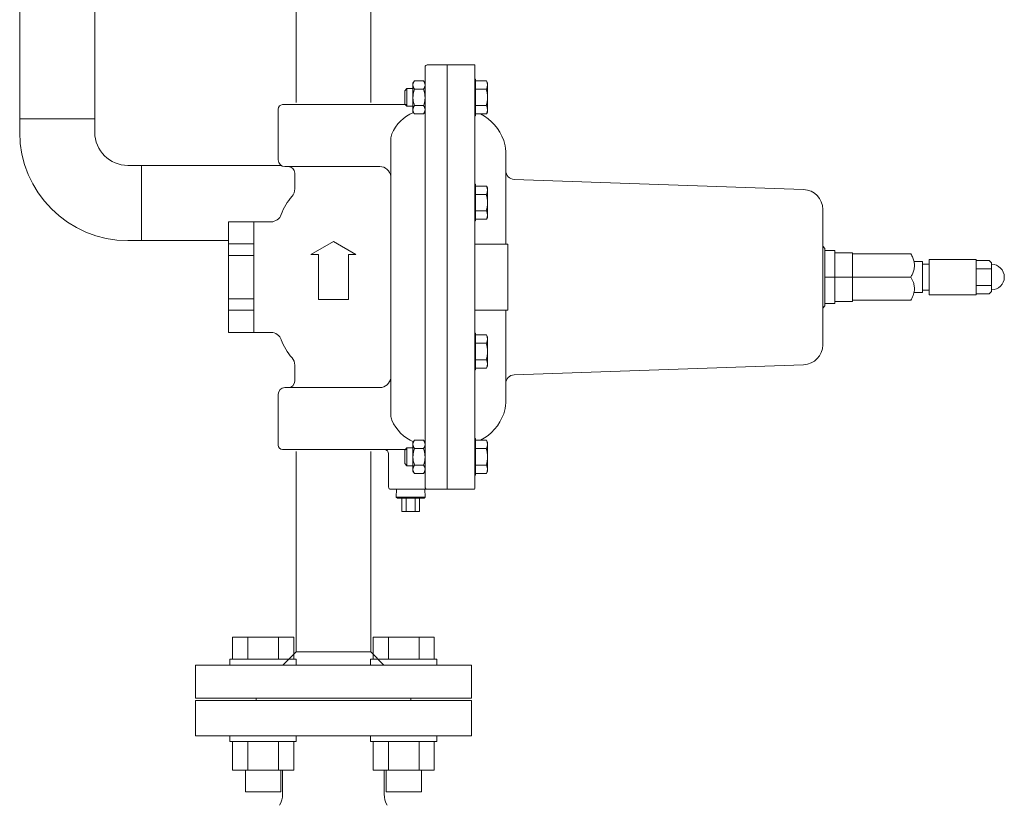
# Model space of a CAD drawing. Units: millimetres. Extents: x 4737 to 13225, y 7259 to 13217.
# Drawn here: x 5401 to 5846, y 10778 to 11133 of the extents above; entities that cross this region are included whole.
import ezdxf

# ---------------------------------------------------------------- set-up
doc = ezdxf.new("R2010")
doc.units = ezdxf.units.MM
doc.linetypes.add('1', pattern=[1083.733332, 361.244444, 0, 361.244444, 0, 361.244444, 0])
for name, color, linetype in [('0001_02', 3, 'Continuous'), ('CSLAYER17', 7, 'Continuous'), ('HI_VB', 7, 'Continuous')]:
    doc.layers.add(name, color=color, linetype=linetype)

msp = doc.modelspace()

# ---------------------------------------------------------------- linework, layer by layer
at = {"color": 3, "linetype": 'Continuous', "lineweight": 9}
for p, q in [((5400.55, 11088.66), (5400.55, 11512.46)), ((5434.55, 11088.66), (5434.55, 11512.46)), ((5400.55, 11088.66), (5400.55, 11082.56)), ((5434.55, 11088.66), (5400.55, 11088.66)), ((5434.55, 11088.66), (5434.55, 11082.56)), ((5455.65, 11067.56), (5449.55, 11067.56)), ((5455.65, 11067.56), (5455.65, 11033.56)), ((5518.89, 11067.56), (5455.65, 11067.56)), ((5455.65, 11033.56), (5449.55, 11033.56)), ((5495.05, 11033.56), (5455.65, 11033.56))]:
    msp.add_line(p, q, dxfattribs=at)
at = {"color": 7, "linetype": 'Continuous', "lineweight": 9}
for p, q in [((5525.67, 11095.98), (5525.67, 11186.56)), ((5559.42, 11186.56), (5559.42, 11095.98)), ((5525.67, 10938.14), (5525.67, 10847.56)), ((5559.42, 10847.56), (5559.42, 10938.14)), ((5525.67, 10847.56), (5519.67, 10841.56)), ((5559.42, 10847.56), (5525.67, 10847.56)), ((5565.42, 10841.56), (5559.42, 10847.56))]:
    msp.add_line(p, q, dxfattribs=at)
at = {"color": 4, "linetype": 'Continuous', "lineweight": 9}
for p, q in [((5584.05, 11112.06), (5584.05, 10922.06)), ((5585.05, 11113.06), (5594.05, 11113.06)), ((5594.05, 11113.06), (5606.55, 11113.06)), ((5594.05, 11113.06), (5594.05, 10921.06)), ((5606.55, 10921.56), (5606.55, 11113.06)), ((5606.55, 11106.66), (5606.85, 11106.66)), ((5606.85, 11106.66), (5606.85, 11090.06)), ((5574.85, 11101.36), (5575.85, 11102.36)), ((5575.85, 11102.36), (5578.55, 11102.36)), ((5575.85, 11094.36), (5575.85, 11102.36)), ((5578.55, 11104.86), (5579.25, 11105.86)), ((5578.55, 11104.86), (5578.55, 11103.98)), ((5578.55, 11103.98), (5578.55, 11098.36)), ((5579.25, 11105.86), (5579.26, 11105.88)), ((5583.35, 11105.86), (5579.25, 11105.86)), ((5579.25, 11105.86), (5579.25, 11105.86)), ((5583.35, 11102.11), (5579.25, 11102.11)), ((5583.34, 11105.88), (5583.35, 11105.86)), ((5583.35, 11105.86), (5584.05, 11104.86)), ((5583.35, 11105.86), (5583.35, 11105.86)), ((5606.85, 11105.86), (5611.77, 11105.86)), ((5606.85, 11102.11), (5611.77, 11102.11)), ((5611.77, 11105.86), (5612.35, 11105.01)), ((5612.35, 11098.36), (5612.35, 11105.01)), ((5612.35, 11103.81), (5612.35, 11104.16)), ((5574.85, 11101.36), (5574.85, 11095.36)), ((5578.55, 11098.36), (5578.55, 11092.74)), ((5612.35, 11092.92), (5612.35, 11098.36)), ((5517.55, 11093.06), (5517.55, 11070.06)), ((5519.55, 11095.06), (5575.65, 11095.06)), ((5575.85, 11094.36), (5574.85, 11095.36)), ((5578.55, 11094.36), (5575.85, 11094.36)), ((5583.35, 11094.62), (5579.25, 11094.62)), ((5606.85, 11094.62), (5611.77, 11094.62)), ((5612.35, 11092.57), (5612.35, 11092.92)), ((5578.55, 11092.74), (5578.55, 11091.86)), ((5579.25, 11090.86), (5578.55, 11091.86)), ((5583.35, 11090.86), (5579.25, 11090.86)), ((5579.25, 11090.86), (5579.25, 11090.86)), ((5584.05, 11091.86), (5583.35, 11090.86)), ((5583.35, 11090.86), (5583.35, 11090.86)), ((5606.85, 11090.06), (5606.55, 11090.06)), ((5606.85, 11090.87), (5611.77, 11090.87)), ((5611.77, 11090.87), (5612.35, 11091.72)), ((5612.35, 11091.72), (5612.35, 11092.57)), ((5568.55, 11079.46), (5568.55, 10954.66)), ((5568.55, 10962.35), (5568.55, 11071.78)), ((5620.55, 11073.91), (5620.55, 11031.96)), ((5563.55, 11067.06), (5520.55, 11067.06)), ((5525.06, 11064.06), (5525.06, 11056.92)), ((5606.55, 11059.04), (5606.85, 11059.04)), ((5606.85, 11059.04), (5606.85, 11042.44)), ((5606.85, 11058.23), (5611.77, 11058.23)), ((5611.77, 11058.23), (5612.35, 11057.38)), ((5612.35, 11050.74), (5612.35, 11057.38)), ((5624.41, 11061.27), (5755.36, 11056.69)), ((5606.85, 11054.48), (5611.77, 11054.48)), ((5612.35, 11056.18), (5612.35, 11056.54)), ((5612.35, 11045.29), (5612.35, 11050.74)), ((5606.85, 11047), (5611.77, 11047)), ((5611.77, 11043.24), (5612.35, 11044.09)), ((5612.35, 11044.94), (5612.35, 11045.29)), ((5612.35, 11044.09), (5612.35, 11044.94)), ((5764.05, 10986.43), (5764.05, 11047.7)), ((5506.55, 11042.06), (5495.05, 11042.06)), ((5495.05, 10992.06), (5495.05, 11042.06)), ((5514.29, 11042.06), (5506.55, 11042.06)), ((5506.55, 10992.06), (5506.55, 11042.06)), ((5606.85, 11042.44), (5606.55, 11042.44)), ((5606.85, 11043.24), (5611.77, 11043.24)), ((5506.55, 11032.08), (5495.05, 11032.08)), ((5532.39, 11027.22), (5542.55, 11033.09)), ((5552.71, 11027.22), (5542.55, 11033.09)), ((5606.55, 11031.96), (5621.55, 11031.96)), ((5621.55, 11031.96), (5621.55, 11002.16)), ((5764.05, 11031.06), (5765.05, 11030.06)), ((5506.55, 11026.86), (5495.05, 11026.86)), ((5535.77, 11027.22), (5532.39, 11027.22)), ((5535.77, 11006.9), (5535.77, 11027.22)), ((5549.32, 11006.9), (5549.32, 11027.22)), ((5549.32, 11027.22), (5552.71, 11027.22)), ((5765.05, 11004.06), (5765.05, 11030.06)), ((5765.05, 11029.06), (5769.55, 11029.06)), ((5769.55, 11005.06), (5769.55, 11029.06)), ((5769.55, 11028.08), (5777.55, 11028.07)), ((5777.55, 11006.06), (5777.55, 11028.07)), ((5777.55, 11027.56), (5803.92, 11027.56)), ((5805.34, 11024.06), (5809.22, 11024.06)), ((5809.22, 11024.06), (5809.22, 11010.06)), ((5809.22, 11022.96), (5812.22, 11022.96)), ((5812.22, 11025.06), (5833.42, 11025.06)), ((5812.22, 11025.06), (5812.22, 11009.06)), ((5833.42, 11009.06), (5833.42, 11025.06)), ((5839.37, 11024.57), (5833.42, 11024.57)), ((5839.37, 11024.57), (5840.42, 11023.52)), ((5840.42, 11010.61), (5840.42, 11023.52)), ((5840.42, 11020.82), (5833.42, 11020.82)), ((5765.05, 11017.07), (5769.55, 11017.07)), ((5777.55, 11017.06), (5769.55, 11017.06)), ((5777.55, 11017.06), (5803.92, 11017.06)), ((5840.42, 11013.31), (5833.42, 11013.31)), ((5809.22, 11010.06), (5805.27, 11010.06)), ((5812.22, 11011.16), (5809.22, 11011.16)), ((5833.42, 11009.06), (5812.22, 11009.06)), ((5839.37, 11009.56), (5833.42, 11009.56)), ((5840.42, 11010.61), (5839.37, 11009.56)), ((5506.55, 11007.26), (5495.05, 11007.26)), ((5542.55, 11006.9), (5535.77, 11006.9)), ((5542.55, 11006.9), (5549.32, 11006.9)), ((5765.05, 11004.06), (5764.05, 11003.06)), ((5765.05, 11005.06), (5769.55, 11005.06)), ((5777.55, 11006.06), (5769.55, 11006.06)), ((5777.55, 11006.56), (5803.92, 11006.56)), ((5506.55, 11002.04), (5495.05, 11002.04)), ((5606.55, 11002.16), (5621.55, 11002.16)), ((5620.55, 11002.16), (5620.55, 10960.21)), ((5495.05, 10992.06), (5506.55, 10992.06)), ((5506.55, 10992.06), (5514.29, 10992.06)), ((5606.55, 10991.69), (5606.85, 10991.69)), ((5606.85, 10991.69), (5606.85, 10975.09)), ((5606.85, 10990.88), (5611.77, 10990.88)), ((5611.77, 10990.88), (5612.35, 10990.03)), ((5606.85, 10987.13), (5611.77, 10987.13)), ((5612.35, 10983.39), (5612.35, 10990.03)), ((5612.35, 10988.83), (5612.35, 10989.18)), ((5612.35, 10977.94), (5612.35, 10983.39)), ((5525.06, 10977.2), (5525.06, 10970.06)), ((5606.85, 10979.64), (5611.77, 10979.64)), ((5612.35, 10977.59), (5612.35, 10977.94)), ((5612.35, 10976.74), (5612.35, 10977.59)), ((5755.36, 10977.43), (5624.41, 10972.86)), ((5606.85, 10975.09), (5606.55, 10975.09)), ((5606.85, 10975.89), (5611.77, 10975.89)), ((5611.77, 10975.89), (5612.35, 10976.74)), ((5517.55, 10964.06), (5517.55, 10941.06)), ((5520.55, 10967.06), (5563.55, 10967.06)), ((5578.55, 10942.26), (5579.25, 10943.26)), ((5578.55, 10942.26), (5578.55, 10941.38)), ((5578.55, 10941.38), (5578.55, 10935.76)), ((5583.35, 10943.26), (5579.25, 10943.26)), ((5579.25, 10943.26), (5579.25, 10943.26)), ((5583.35, 10943.26), (5584.05, 10942.26)), ((5583.35, 10943.26), (5583.35, 10943.26)), ((5606.55, 10944.06), (5606.85, 10944.06)), ((5606.85, 10944.06), (5606.85, 10927.46)), ((5606.85, 10943.26), (5611.77, 10943.26)), ((5611.77, 10943.26), (5612.35, 10942.41)), ((5612.35, 10935.76), (5612.35, 10942.41)), ((5612.35, 10941.2), (5612.35, 10941.56)), ((5575.65, 10939.06), (5519.55, 10939.06)), ((5567.55, 10937.06), (5567.55, 10922.06)), ((5574.85, 10938.76), (5575.85, 10939.76)), ((5574.85, 10938.76), (5574.85, 10932.76)), ((5575.85, 10939.76), (5578.55, 10939.76)), ((5575.85, 10931.76), (5575.85, 10939.76)), ((5583.35, 10939.5), (5579.25, 10939.5)), ((5606.85, 10939.5), (5611.77, 10939.5)), ((5575.85, 10931.76), (5574.85, 10932.76)), ((5578.55, 10935.76), (5578.55, 10930.14)), ((5612.35, 10930.32), (5612.35, 10935.76)), ((5578.55, 10931.76), (5575.85, 10931.76)), ((5578.55, 10930.14), (5578.55, 10929.26)), ((5579.25, 10928.26), (5578.55, 10929.26)), ((5583.35, 10932.02), (5579.25, 10932.02)), ((5579.26, 10928.24), (5579.25, 10928.26)), ((5583.35, 10928.26), (5579.25, 10928.26)), ((5579.25, 10928.26), (5579.25, 10928.26)), ((5579.25, 10928.26), (5579.25, 10928.26)), ((5583.35, 10928.26), (5583.34, 10928.24)), ((5584.05, 10929.26), (5583.35, 10928.26)), ((5583.35, 10928.26), (5583.35, 10928.26)), ((5583.35, 10928.26), (5583.35, 10928.26)), ((5606.85, 10932.02), (5611.77, 10932.02)), ((5606.85, 10928.27), (5611.77, 10928.27)), ((5611.77, 10928.27), (5612.35, 10929.12)), ((5612.35, 10929.96), (5612.35, 10930.32)), ((5612.35, 10929.12), (5612.35, 10929.96)), ((5606.85, 10927.46), (5606.55, 10927.46)), ((5568.55, 10921.06), (5585.05, 10921.06)), ((5571.13, 10921.08), (5571.01, 10917.55)), ((5584.09, 10917.55), (5583.97, 10921.08)), ((5594.05, 10921.06), (5585.05, 10921.06)), ((5606.05, 10921.06), (5594.05, 10921.06)), ((5571.01, 10917.55), (5571.49, 10917.06)), ((5571.01, 10917.55), (5584.09, 10917.55)), ((5583.61, 10917.06), (5571.49, 10917.06)), ((5573.55, 10917.06), (5573.55, 10911.06)), ((5575.49, 10917.06), (5575.49, 10911.06)), ((5579.61, 10917.06), (5579.61, 10911.06)), ((5581.55, 10917.06), (5581.55, 10911.06)), ((5583.61, 10917.06), (5584.09, 10917.55)), ((5581.55, 10911.06), (5573.55, 10911.06))]:
    msp.add_line(p, q, dxfattribs=at)
for centre, radius, start, end in [((5585.05, 11112.06), 1, 90, 180), ((5609.01, 11103.98), 3.34, 325.7948, 34.2058), ((5599.93, 11098.36), 12.41, 342.4566, 17.5434), ((5519.55, 11093.06), 2, 90, 180), ((5609.01, 11092.75), 3.34, 325.7945, 34.2055), ((5586.05, 11074.56), 18.5, 113.2099, 156.9261), ((5599.12, 11071.47), 21.82, 19.8725, 62.7714), ((5574.55, 11079.46), 6, 156.9261, 180), ((5605.52, 11073.74), 15.02, 0.6446, 20.0207), ((5520.55, 11070.06), 3, 180, 270), ((5522.06, 11064.06), 3, 0, 90), ((5563.55, 11062.06), 5, 5.6608, 89.8923), ((5624.55, 11065.26), 4, 180, 268), ((5609.01, 11056.36), 3.34, 325.7948, 34.2058), ((5542.55, 11037.06), 25, 138.5466, 160.5891), ((5520.06, 11056.92), 5, 318.5466, 0), ((5599.93, 11050.74), 12.41, 342.4566, 17.5434), ((5755.05, 11047.7), 9, 0, 88), ((5514.26, 11047.06), 5, 270.3134, 340.2498), ((5609.01, 11045.12), 3.34, 325.7945, 34.2055), ((5840.42, 11017.06), 5.8, 270, 90), ((5514.26, 10987.07), 5, 19.7502, 89.6866), ((5609.01, 10989), 3.34, 325.7948, 34.2058), ((5542.55, 10997.06), 25, 199.4165, 221.4534), ((5599.93, 10983.39), 12.41, 342.4566, 17.5434), ((5755.05, 10986.43), 9, 272, 0), ((5520.06, 10977.2), 5, 0, 41.4534), ((5609.01, 10977.77), 3.34, 325.7945, 34.2055), ((5624.55, 10968.86), 4, 92, 180), ((5522.06, 10970.06), 3, 270, 0), ((5563.55, 10972.06), 5, 270.1077, 354.3392), ((5520.55, 10964.06), 3, 90, 180), ((5605.52, 10960.38), 15.02, 339.9793, 359.3554), ((5599.12, 10962.66), 21.82, 297.2286, 340.1275), ((5574.55, 10954.66), 6, 180, 203.0739), ((5586.05, 10959.56), 18.5, 203.0739, 247.1236), ((5609.01, 10941.38), 3.34, 325.7948, 34.2058), ((5519.55, 10941.06), 2, 180, 270), ((5565.55, 10937.06), 2, 0, 90), ((5599.93, 10935.76), 12.41, 342.4566, 17.5434), ((5609.01, 10930.14), 3.34, 325.7945, 34.2055), ((5568.55, 10922.06), 1, 180, 270), ((5585.05, 10922.06), 1, 180, 270), ((5606.05, 10921.56), 0.5, 270, 0)]:
    msp.add_arc(centre, radius, start, end, dxfattribs=at)
at = {"color": 3, "linetype": 'Continuous', "lineweight": 9}
for radius in [49, 15]:
    msp.add_arc((5449.55, 11082.56), radius, 180, 270, dxfattribs=at)
at = {"color": 4, "linetype": 'Continuous', "lineweight": 9}
for points, knots in [([(5578.55, 11103.98), (5578.55, 11104.05), (5578.56, 11104.69), (5578.92, 11105.31), (5579.25, 11105.86)], [0, 0, 0, 0, 0.100598, 1, 1, 1, 1]), ([(5579.25, 11102.11), (5579.05, 11102.41), (5578.66, 11103.02), (5578.59, 11103.66), (5578.55, 11103.98)], [0, 0, 0, 0, 0.493565, 1, 1, 1, 1]), ([(5579.25, 11102.11), (5579.14, 11101.79), (5578.73, 11100.58), (5578.63, 11099.31), (5578.55, 11098.36)], [0, 0, 0, 0, 0.260872, 1, 1, 1, 1]), ([(5583.35, 11105.86), (5583.54, 11105.56), (5583.93, 11104.95), (5584.01, 11104.31), (5584.05, 11103.98)], [0, 0, 0, 0, 0.493565, 1, 1, 1, 1]), ([(5584.05, 11103.98), (5584.05, 11103.92), (5584.03, 11103.28), (5583.67, 11102.66), (5583.35, 11102.11)], [0, 0, 0, 0, 0.100602, 1, 1, 1, 1]), ([(5584.05, 11098.36), (5583.97, 11099.31), (5583.86, 11100.58), (5583.45, 11101.79), (5583.35, 11102.11)], [0, 0, 0, 0, 0.739128, 1, 1, 1, 1]), ([(5578.55, 11098.36), (5578.56, 11098.06), (5578.59, 11096.78), (5578.96, 11095.56), (5579.25, 11094.62)], [0, 0, 0, 0, 0.239066, 1, 1, 1, 1]), ([(5583.35, 11094.62), (5583.63, 11095.56), (5584, 11096.78), (5584.04, 11098.06), (5584.05, 11098.36)], [0, 0, 0, 0, 0.760934, 1, 1, 1, 1]), ([(5579.25, 11094.62), (5579.05, 11094.32), (5578.66, 11093.71), (5578.59, 11093.07), (5578.55, 11092.74)], [0, 0, 0, 0, 0.493565, 1, 1, 1, 1]), ([(5584.05, 11092.74), (5584.05, 11092.81), (5584.03, 11093.45), (5583.67, 11094.07), (5583.35, 11094.62)], [0, 0, 0, 0, 0.100602, 1, 1, 1, 1]), ([(5578.55, 11092.74), (5578.55, 11092.68), (5578.56, 11092.04), (5578.92, 11091.42), (5579.25, 11090.86)], [0, 0, 0, 0, 0.100599, 1, 1, 1, 1]), ([(5583.35, 11090.86), (5583.54, 11091.17), (5583.93, 11091.78), (5584.01, 11092.42), (5584.05, 11092.74)], [0, 0, 0, 0, 0.493567, 1, 1, 1, 1]), ([(5770.53, 11028.06), (5770.38, 11028.06), (5769.81, 11028.06), (5769.66, 11028.06), (5769.55, 11028.06)], [0, 0, 0, 0, 0.257545, 1, 1, 1, 1]), ([(5803.92, 11027.56), (5804.25, 11026.95), (5804.87, 11025.79), (5805.43, 11023.96), (5805.62, 11022.1), (5805.33, 11020.23), (5804.73, 11018.53), (5804.17, 11017.51), (5803.92, 11017.06)], [0, 0, 0, 0, 0.183653, 0.350241, 0.516506, 0.690466, 0.864853, 1, 1, 1, 1]), ([(5803.92, 11006.56), (5804.3, 11007.28), (5805.08, 11008.74), (5805.58, 11010.89), (5805.54, 11012.86), (5805.07, 11014.88), (5804.36, 11016.24), (5803.92, 11017.06)], [0, 0, 0, 0, 0.21619, 0.439771, 0.593426, 0.752215, 1, 1, 1, 1]), ([(5578.55, 10941.38), (5578.55, 10941.45), (5578.56, 10942.08), (5578.92, 10942.7), (5579.25, 10943.26)], [0, 0, 0, 0, 0.100602, 1, 1, 1, 1]), ([(5579.25, 10939.5), (5579.05, 10939.8), (5578.66, 10940.42), (5578.59, 10941.06), (5578.55, 10941.38)], [0, 0, 0, 0, 0.493567, 1, 1, 1, 1]), ([(5583.35, 10943.26), (5583.54, 10942.96), (5583.93, 10942.35), (5584.01, 10941.71), (5584.05, 10941.38)], [0, 0, 0, 0, 0.493565, 1, 1, 1, 1]), ([(5584.05, 10941.38), (5584.05, 10941.32), (5584.03, 10940.68), (5583.67, 10940.06), (5583.35, 10939.5)], [0, 0, 0, 0, 0.100599, 1, 1, 1, 1]), ([(5579.25, 10939.5), (5579.14, 10939.19), (5578.73, 10937.98), (5578.63, 10936.7), (5578.55, 10935.76)], [0, 0, 0, 0, 0.260872, 1, 1, 1, 1]), ([(5584.05, 10935.76), (5583.97, 10936.7), (5583.86, 10937.98), (5583.45, 10939.19), (5583.35, 10939.5)], [0, 0, 0, 0, 0.739128, 1, 1, 1, 1]), ([(5578.55, 10935.76), (5578.56, 10935.46), (5578.59, 10934.18), (5578.96, 10932.95), (5579.25, 10932.02)], [0, 0, 0, 0, 0.239064, 1, 1, 1, 1]), ([(5583.35, 10932.02), (5583.63, 10932.95), (5584, 10934.18), (5584.04, 10935.46), (5584.05, 10935.76)], [0, 0, 0, 0, 0.760936, 1, 1, 1, 1]), ([(5579.25, 10932.02), (5579.05, 10931.72), (5578.66, 10931.11), (5578.59, 10930.46), (5578.55, 10930.14)], [0, 0, 0, 0, 0.493567, 1, 1, 1, 1]), ([(5578.55, 10930.14), (5578.55, 10930.08), (5578.56, 10929.44), (5578.92, 10928.82), (5579.25, 10928.26)], [0, 0, 0, 0, 0.100602, 1, 1, 1, 1]), ([(5584.05, 10930.14), (5584.05, 10930.2), (5584.03, 10930.84), (5583.67, 10931.46), (5583.35, 10932.02)], [0, 0, 0, 0, 0.100599, 1, 1, 1, 1]), ([(5583.35, 10928.26), (5583.54, 10928.56), (5583.93, 10929.17), (5584.01, 10929.82), (5584.05, 10930.14)], [0, 0, 0, 0, 0.493565, 1, 1, 1, 1]), ([(5573.54, 10916.14), (5573.54, 10916.13), (5573.54, 10916.1), (5573.55, 10916.08), (5573.55, 10916.06)], [0, 0, 0, 0, 0.03992944, 0.0799011, 0.0799011, 0.0799011, 0.0799011]), ([(5582.47, 10917.06), (5582.48, 10917.06), (5582.51, 10917.06), (5582.53, 10917.06), (5582.55, 10917.06)], [0, 0, 0, 0, 0.03872649, 0.07742846, 0.07742846, 0.07742846, 0.07742846])]:
    msp.add_open_spline(points, degree=3, knots=knots, dxfattribs=at)
at = {"layer": '0001_02', "color": 7, "linetype": '1', "lineweight": 9}
for p, q in [((5480.05, 10841.56), (5605.05, 10841.56)), ((5542.55, 10841.56), (5574.74, 10841.56)), ((5480.05, 10826.56), (5605.05, 10826.56)), ((5507.55, 10825.56), (5577.55, 10825.56))]:
    msp.add_line(p, q, dxfattribs=at)
at = {"layer": '0001_02', "color": 7, "linetype": 'ByBlock', "lineweight": 9}
for p, q in [((5480.05, 10826.56), (5480.05, 10841.56)), ((5605.05, 10826.56), (5605.05, 10841.56)), ((5507.55, 10825.56), (5507.55, 10826.56)), ((5577.55, 10825.56), (5577.55, 10826.56))]:
    msp.add_line(p, q, dxfattribs=at)
at = {"layer": 'CSLAYER17', "color": 3, "linetype": 'Continuous', "lineweight": 9}
for p, q in [((5496.87, 10854.16), (5524.58, 10854.16)), ((5496.87, 10844.16), (5496.87, 10854.16)), ((5503.8, 10844.16), (5503.8, 10854.16)), ((5517.66, 10844.16), (5517.66, 10854.16)), ((5524.58, 10844.16), (5524.58, 10854.16)), ((5588.22, 10854.16), (5560.51, 10854.16)), ((5560.51, 10844.16), (5560.51, 10854.16)), ((5567.44, 10844.16), (5567.44, 10854.16)), ((5581.3, 10844.16), (5581.3, 10854.16)), ((5588.22, 10844.16), (5588.22, 10854.16)), ((5495.73, 10844.16), (5525.73, 10844.16)), ((5495.73, 10844.16), (5495.73, 10841.56)), ((5525.73, 10844.16), (5525.73, 10841.56)), ((5589.37, 10844.16), (5559.37, 10844.16)), ((5559.37, 10844.16), (5559.37, 10841.56)), ((5589.37, 10844.16), (5589.37, 10841.56)), ((5495.73, 10806.96), (5495.73, 10809.56)), ((5525.73, 10806.96), (5525.73, 10809.56)), ((5559.37, 10806.96), (5559.37, 10809.56)), ((5589.37, 10806.96), (5589.37, 10809.56)), ((5495.73, 10806.96), (5525.73, 10806.96)), ((5496.87, 10806.96), (5496.87, 10793.96)), ((5503.8, 10806.96), (5503.8, 10793.96)), ((5517.66, 10806.96), (5517.66, 10793.96)), ((5524.58, 10806.96), (5524.58, 10793.96)), ((5589.37, 10806.96), (5559.37, 10806.96)), ((5560.51, 10806.96), (5560.51, 10793.96)), ((5567.44, 10806.96), (5567.44, 10793.96)), ((5581.3, 10806.96), (5581.3, 10793.96)), ((5588.22, 10806.96), (5588.22, 10793.96)), ((5496.87, 10793.96), (5524.58, 10793.96)), ((5502.73, 10793.96), (5502.73, 10784.16)), ((5518.73, 10793.96), (5518.73, 10784.16)), ((5588.22, 10793.96), (5560.51, 10793.96)), ((5566.37, 10793.96), (5566.37, 10784.16)), ((5582.37, 10793.96), (5582.37, 10784.16)), ((5502.73, 10784.16), (5518.73, 10784.16)), ((5582.37, 10784.16), (5566.37, 10784.16))]:
    msp.add_line(p, q, dxfattribs=at)
at = {"layer": 'HI_VB', "color": 6, "lineweight": 9}
for p, q in [((5480.05, 10825.56), (5480.05, 10809.56)), ((5605.05, 10825.56), (5480.05, 10825.56)), ((5605.05, 10809.56), (5605.05, 10825.56)), ((5480.05, 10809.56), (5605.05, 10809.56)), ((5519.55, 10793.96), (5519.55, 10783.14)), ((5565.55, 10793.96), (5565.55, 10783.14))]:
    msp.add_line(p, q, dxfattribs=at)
for centre, start, end in [((5509.55, 10783.14), 330, 0), ((5575.55, 10783.14), 180, 210)]:
    msp.add_arc(centre, 10, start, end, dxfattribs=at)

doc.saveas('drawing.dxf')
